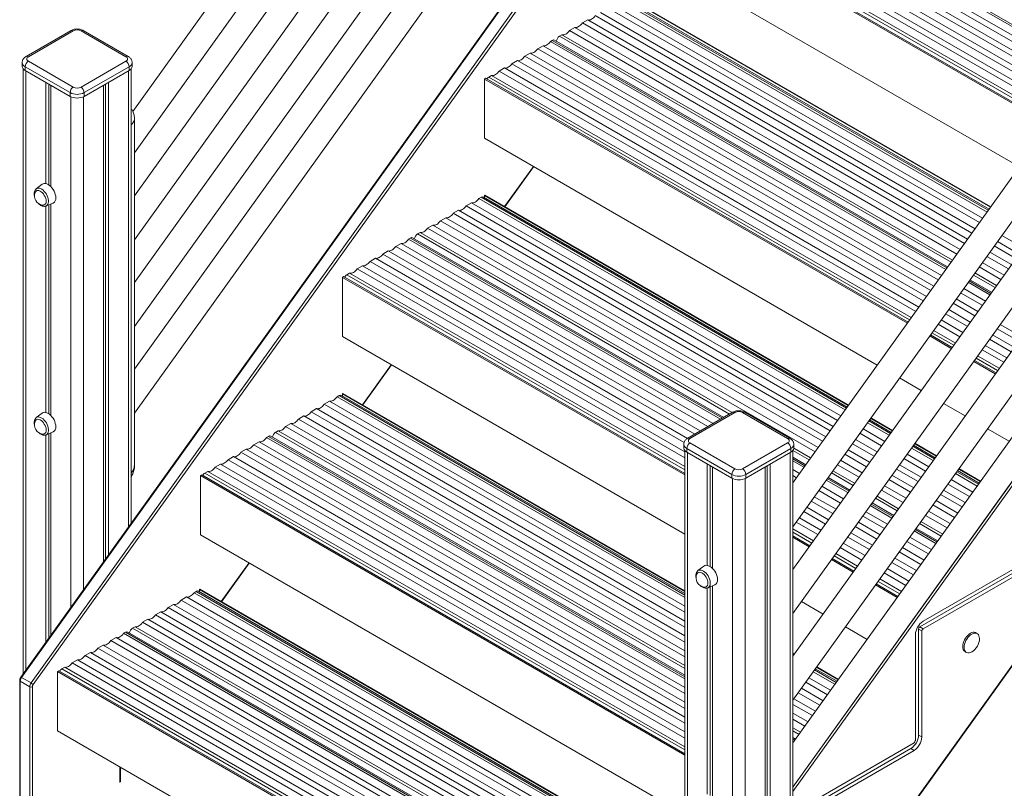
# Model space of a CAD drawing. Units: millimetres. Extents: x -3731 to 41824, y -4801 to 9467.
# Drawn here: x 25485 to 26569, y -2296 to -1450 of the extents above; entities that cross this region are included whole.
import ezdxf

# ---------------------------------------------------------------- set-up
doc = ezdxf.new("R2010")
doc.units = ezdxf.units.MM

msp = doc.modelspace()

# ---------------------------------------------------------------- linework, layer by layer
at = {"color": 7, "linetype": 'Continuous', "lineweight": 15}
for p, q in [((26707.6, -18.6), (25609.5, -1550.6)), ((25611.4, -1596.3), (26726.6, -40.6)), ((26707.6, -114.1), (25611.4, -1643.4)), ((26707.6, -114.1), (25611.4, -1643.4)), ((25611.4, -1691.9), (26726.6, -136.1)), ((25611.4, -1691.9), (26726.6, -136.1)), ((26707.6, -209.6), (25611.4, -1738.9)), ((25611.4, -1787.4), (26726.6, -231.6)), ((26707.6, -305.2), (25611.4, -1834.5)), ((25611.4, -1882.9), (26726.6, -327.2)), ((27428.9, -434.9), (26336.1, -1959.5)), ((26724.7, -445.3), (25486.3, -2173.6)), ((25487.1, -2173.9), (26725.5, -445.6)), ((26736.2, -451.7), (25497.7, -2180)), ((25499.9, -2181.7), (26738.4, -453.4)), ((26336.1, -2008), (27447.9, -456.9)), ((27428.9, -530.5), (26336.1, -2055)), ((26336.1, -2103.5), (27447.9, -552.5)), ((27428.9, -626), (26336.1, -2150.6)), ((26336.1, -2199), (27447.9, -648)), ((27428.9, -721.5), (26336.1, -2246.1)), ((26336.1, -2294.6), (27447.9, -743.5)), ((26336.1, -2497.6), (27426.9, -976.8)), ((26225.9, -1254.2), (26661.4, -1505.6)), ((26203.5, -1267.2), (26648.3, -1523.9)), ((26211.8, -1262.4), (26653.1, -1517.2)), ((26217.7, -1259), (26656.6, -1512.4)), ((26183.5, -1278.7), (26636.6, -1540.3)), ((26189.4, -1275.3), (26640, -1535.5)), ((26197.7, -1270.5), (26644.9, -1528.7)), ((26169.4, -1286.9), (26628.3, -1551.8)), ((26175.2, -1283.5), (26631.7, -1547)), ((26152.8, -1296.4), (26618.6, -1565.3)), ((26154.2, -1295.6), (26619.4, -1564.2)), ((26161.1, -1291.7), (26623.4, -1558.6)), ((26152.8, -1361.8), (26585.5, -1611.5)), ((26146.8, -1428.8), (26549.8, -1661.4)), ((26552, -1658.2), (26151.7, -1427.1)), ((26152.7, -1424.7), (26553.5, -1656.1)), ((26153.3, -1424.4), (26553.9, -1655.6)), ((26132.7, -1436.9), (26541.5, -1672.9)), ((26138.5, -1433.5), (26544.9, -1668.1)), ((26110.2, -1449.9), (26104.4, -1453.2)), ((26110.2, -1449.9), (26528.3, -1691.2)), ((26118.5, -1445.1), (26533.2, -1684.5)), ((26124.4, -1441.7), (26536.6, -1679.7)), ((25541.5, -1461.5), (25492, -1490.1)), ((25544, -1461.7), (25494.5, -1490.3)), ((25602, -1490.3), (25552.5, -1461.7)), ((25604.5, -1490.1), (25555, -1461.5)), ((26096.1, -1458), (26090.2, -1461.4)), ((26090.2, -1461.4), (26516.6, -1707.6)), ((26096.1, -1458), (26520.1, -1702.8)), ((26104.4, -1453.2), (26524.9, -1696)), ((26071.3, -1472.3), (26069.3, -1473.5)), ((26069.3, -1473.5), (26504.4, -1724.6)), ((26506.4, -1721.8), (26073.8, -1472.1)), ((26081.9, -1466.2), (26079.2, -1467.8)), ((26081.9, -1466.2), (26511.8, -1714.3)), ((26061.1, -1478.3), (26055.2, -1481.6)), ((26055.2, -1481.6), (26496.1, -1736.2)), ((26061.1, -1478.3), (26499.6, -1731.4)), ((25494.5, -1495.2), (25544, -1523.8)), ((25552.5, -1523.8), (25602, -1495.2)), ((26032.8, -1494.6), (26026.9, -1498)), ((26032.8, -1494.6), (26483, -1754.5)), ((26046.9, -1486.4), (26041.1, -1489.8)), ((26041.1, -1489.8), (26487.9, -1747.7)), ((26046.9, -1486.4), (26491.3, -1742.9)), ((25487.7, -1496.8), (25487.7, -1500.9)), ((25488.7, -1503.6), (25488.7, -2170.1)), ((25540.5, -1529.9), (25491, -1501.3)), ((25491, -1501.3), (25491, -1505.4)), ((25491, -1505.4), (25540.5, -1534)), ((25605.5, -1501.3), (25556, -1529.9)), ((25556, -1534), (25605.5, -1505.4)), ((25605.5, -1501.3), (25605.5, -1505.4)), ((25607.7, -2004.1), (25607.7, -1503.6)), ((25608.7, -1500.9), (25608.7, -1496.8)), ((26018.6, -1502.7), (26012.8, -1506.1)), ((26012.8, -1506.1), (26471.3, -1770.8)), ((26018.6, -1502.7), (26474.7, -1766)), ((26026.9, -1498), (26479.6, -1759.3)), ((25997.9, -1514.1), (25996.5, -1514.9)), ((25996.5, -1514.9), (26462.1, -1783.7)), ((25996.5, -1514.9), (25996.5, -1580.2)), ((25997.9, -1514.1), (26462.9, -1782.5)), ((26004.5, -1510.9), (26001.4, -1512.7)), ((26004.5, -1510.9), (26466.4, -1777.6)), ((25513.6, -1518.5), (25513.6, -1630)), ((25516.9, -1520.4), (25516.9, -1631.5)), ((25519.3, -1521.7), (25519.3, -1633.4)), ((25577.2, -1521.7), (25577.2, -2046.6)), ((25579.6, -1520.4), (25579.6, -2043.3)), ((25582.9, -1518.5), (25582.9, -2038.8)), ((25540.5, -1529.9), (25540.5, -1534)), ((25556, -1529.9), (25556, -1534)), ((25611.4, -1939.5), (25611.4, -1559.1)), ((25996.5, -1580.2), (26429, -1829.9)), ((26019.2, -1655.6), (26050.7, -1611.6)), ((25509.8, -1630.8), (25503.2, -1635.8)), ((25992.9, -1645.1), (25990.5, -1646.5)), ((25990.5, -1646.5), (26393.6, -1879.2)), ((26395.9, -1876.1), (25995.4, -1644.9)), ((25997, -1642.8), (25996.5, -1643.1)), ((25996.5, -1643.1), (26397.1, -1874.4)), ((25996.5, -1643.1), (25996.5, -1645.5)), ((25997, -1642.8), (26397.4, -1873.9)), ((25513.6, -1654.9), (25513.6, -1882)), ((25514.1, -1654.7), (25521.8, -1651.5)), ((25516.9, -1653.6), (25516.9, -1883.4)), ((25519.3, -1652.6), (25519.3, -1885.4)), ((25982.2, -1651.3), (25976.4, -1654.7)), ((25976.4, -1654.7), (26385.3, -1890.8)), ((25982.2, -1651.3), (26388.8, -1886)), ((25954, -1667.6), (25948.1, -1671)), ((25954, -1667.6), (26372.2, -1909.1)), ((25968.1, -1659.5), (25962.3, -1662.8)), ((25962.3, -1662.8), (26377.1, -1902.3)), ((25968.1, -1659.5), (26380.5, -1897.5)), ((25939.8, -1675.8), (25934, -1679.2)), ((25934, -1679.2), (26360.5, -1925.4)), ((25939.8, -1675.8), (26363.9, -1920.6)), ((25948.1, -1671), (26368.8, -1913.8)), ((25915, -1690.1), (25913.1, -1691.2)), ((26260.1, -1887.6), (25917.5, -1689.8)), ((25925.7, -1684), (25922.9, -1685.5)), ((25925.7, -1684), (26269.2, -1882.3)), ((26566.1, -1687.1), (26589.9, -1700.9)), ((25904.8, -1696), (25898.9, -1699.4)), ((25898.9, -1699.4), (26242.5, -1897.7)), ((25904.8, -1696), (26248.3, -1894.3)), ((25913.1, -1691.2), (26256.6, -1889.6)), ((26557.8, -1698.7), (26581.6, -1712.4)), ((26561.2, -1693.9), (26585.1, -1707.7)), ((25876.5, -1712.3), (25870.7, -1715.7)), ((25876.5, -1712.3), (26220.1, -1910.7)), ((25890.6, -1704.2), (25884.8, -1707.6)), ((25884.8, -1707.6), (26228.3, -1905.9)), ((25890.6, -1704.2), (26234.2, -1902.5)), ((26549.5, -1710.2), (26573.4, -1724)), ((26552.9, -1705.4), (26576.8, -1719.2)), ((25862.4, -1720.5), (25856.5, -1723.9)), ((25862.4, -1720.5), (26217.1, -1925.3)), ((25870.7, -1715.7), (26216.4, -1915.3)), ((26541.2, -1721.8), (26565.1, -1735.5)), ((26544.6, -1717), (26568.5, -1730.8)), ((25841.6, -1732.5), (25840.2, -1733.3)), ((25840.2, -1733.3), (26217.1, -1950.9)), ((25840.2, -1733.3), (25840.2, -1798.6)), ((25841.6, -1732.5), (26217.1, -1949.3)), ((25848.2, -1728.7), (25845.1, -1730.5)), ((25848.2, -1728.7), (26217.1, -1941.6)), ((25856.5, -1723.9), (26217.1, -1932)), ((26536.4, -1728.5), (26560.2, -1742.3)), ((26529, -1738.8), (26552.8, -1752.6)), ((26554.9, -1749.8), (26531, -1736)), ((26520.7, -1750.4), (26544.6, -1764.1)), ((26524.1, -1745.6), (26548, -1759.4)), ((26512.4, -1761.9), (26536.3, -1775.7)), ((26515.9, -1757.1), (26539.7, -1770.9)), ((26504.2, -1773.5), (26528, -1787.2)), ((26507.6, -1768.7), (26531.4, -1782.5)), ((26495.9, -1785), (26519.7, -1798.8)), ((26499.3, -1780.2), (26523.2, -1794)), ((26564.3, -1785.1), (26588.2, -1798.9)), ((25840.2, -1798.6), (26217.1, -2016.2)), ((26486.7, -1797.9), (26510.5, -1811.7)), ((26487.5, -1796.7), (26511.3, -1810.5)), ((26491, -1791.8), (26514.9, -1805.6)), ((26556, -1796.6), (26579.9, -1810.4)), ((26560.9, -1789.9), (26584.7, -1803.7)), ((26547.7, -1808.2), (26571.6, -1822)), ((26552.6, -1801.4), (26576.5, -1815.2)), ((26539.5, -1819.7), (26563.3, -1833.5)), ((26544.3, -1813), (26568.2, -1826.7)), ((25862.6, -1873.8), (25894.2, -1829.8)), ((26535.1, -1825.9), (26558.9, -1839.6)), ((26535.9, -1824.7), (26559.8, -1838.5)), ((26453.5, -1844.1), (26477.4, -1857.9)), ((25836.6, -1863.5), (25834.3, -1864.9)), ((26217.1, -2081.5), (25839.1, -1863.3)), ((25840.7, -1861.2), (25840.2, -1861.5)), ((25840.2, -1861.5), (26217.1, -2079.1)), ((25840.2, -1861.5), (25840.2, -1863.9)), ((25840.7, -1861.2), (26217.1, -2078.4)), ((25826, -1869.7), (25820.1, -1873.1)), ((25820.1, -1873.1), (26217.1, -2102.2)), ((25826, -1869.7), (26217.1, -2095.5)), ((25834.3, -1864.9), (26217.1, -2085.9)), ((26502, -1872.1), (26525.8, -1885.8)), ((25509.8, -1882.8), (25503.2, -1887.8)), ((25811.8, -1877.9), (25806, -1881.3)), ((25806, -1881.3), (26217.1, -2118.6)), ((25811.8, -1877.9), (26217.1, -2111.8)), ((26269.8, -1881.9), (26220.3, -1910.5)), ((26272.3, -1882.2), (26222.8, -1910.8)), ((26330.3, -1910.8), (26280.8, -1882.2)), ((26332.8, -1910.5), (26283.3, -1881.9)), ((25783.6, -1894.2), (25777.7, -1897.6)), ((25783.6, -1894.2), (26217.1, -2144.5)), ((25797.7, -1886), (25791.8, -1889.4)), ((25791.8, -1889.4), (26217.1, -2134.9)), ((25797.7, -1886), (26217.1, -2128.1)), ((26418.2, -1893.4), (26442, -1907.2)), ((26444.3, -1904), (26420.4, -1890.3)), ((26421.7, -1888.6), (26445.5, -1902.3)), ((26422, -1888.1), (26445.8, -1901.9)), ((25513.6, -1906.9), (25513.6, -2135.5)), ((25514.1, -1906.7), (25521.8, -1903.5)), ((25516.9, -1905.6), (25516.9, -2130.9)), ((25519.3, -1904.6), (25519.3, -2127.6)), ((25769.4, -1902.4), (25766.7, -1904)), ((25769.4, -1902.4), (26217.1, -2160.8)), ((25777.7, -1897.6), (26217.1, -2151.2)), ((26409.9, -1904.9), (26433.8, -1918.7)), ((26413.3, -1900.2), (26437.2, -1913.9)), ((26550.4, -1900), (26574.3, -1913.8)), ((25748.5, -1914.4), (25742.7, -1917.8)), ((25742.7, -1917.8), (26217.1, -2191.7)), ((25748.5, -1914.4), (26217.1, -2184.9)), ((25758.8, -1908.5), (25756.8, -1909.6)), ((25756.8, -1909.6), (26217.1, -2175.3)), ((26217.1, -2171.4), (25761.3, -1908.3)), ((26216.1, -1917.3), (26216.1, -1921.4)), ((26222.8, -1915.7), (26272.3, -1944.2)), ((26280.8, -1944.2), (26330.3, -1915.7)), ((26337.1, -1921.4), (26337.1, -1917.3)), ((26401.6, -1916.5), (26425.5, -1930.3)), ((26405.1, -1911.7), (26428.9, -1925.5)), ((26492.7, -1932), (26468.9, -1918.2)), ((26470.1, -1916.5), (26493.9, -1930.3)), ((26470.4, -1916.1), (26494.3, -1929.8)), ((25734.4, -1922.6), (25728.5, -1926)), ((25728.5, -1926), (26217.1, -2208)), ((25734.4, -1922.6), (26217.1, -2201.2)), ((26217.1, -1924), (26217.1, -2684.8)), ((26268.8, -1950.4), (26219.3, -1921.8)), ((26219.3, -1921.8), (26219.3, -1925.9)), ((26219.3, -1925.9), (26268.8, -1954.4)), ((26333.8, -1921.8), (26284.3, -1950.4)), ((26284.3, -1954.4), (26333.8, -1925.9)), ((26333.8, -1921.8), (26333.8, -1925.9)), ((26336.1, -2684.8), (26336.1, -1924)), ((26337.1, -1921.4), (26355.6, -1932.2)), ((26393.4, -1928), (26417.2, -1941.8)), ((26396.8, -1923.3), (26420.6, -1937)), ((26461.8, -1928.1), (26485.6, -1941.9)), ((26466.6, -1921.4), (26490.5, -1935.1)), ((25706.1, -1938.9), (25700.2, -1942.3)), ((25706.1, -1938.9), (26217.1, -2233.9)), ((25720.2, -1930.7), (25714.4, -1934.1)), ((25714.4, -1934.1), (26217.1, -2224.3)), ((25720.2, -1930.7), (26217.1, -2217.6)), ((26241.9, -1938.9), (26241.9, -2050.5)), ((26311.2, -1938.9), (26311.2, -2535.2)), ((26350.3, -1939.7), (26336.1, -1931.4)), ((26336.1, -1935.4), (26348.3, -1942.5)), ((26385.1, -1939.6), (26408.9, -1953.4)), ((26388.5, -1934.8), (26412.4, -1948.6)), ((26453.5, -1939.7), (26477.4, -1953.4)), ((26458.3, -1932.9), (26482.2, -1946.7)), ((25685.3, -1950.9), (25683.9, -1951.7)), ((25685.3, -1950.9), (26217.1, -2257.9)), ((25692, -1947.1), (25688.9, -1948.9)), ((25692, -1947.1), (26217.1, -2250.2)), ((25700.2, -1942.3), (26217.1, -2240.7)), ((26245.2, -1940.8), (26245.2, -2051.9)), ((26247.6, -1942.2), (26247.6, -2053.9)), ((26268.8, -1950.4), (26268.8, -1954.4)), ((26284.3, -1950.4), (26284.3, -1954.4)), ((26305.6, -1942.2), (26305.6, -2538.3)), ((26307.9, -1940.8), (26307.9, -2536.4)), ((26336.1, -1945), (26343.4, -1949.2)), ((26380.2, -1946.4), (26404.1, -1960.1)), ((26450.1, -1944.5), (26473.9, -1958.2)), ((26515.1, -1949.3), (26538.9, -1963.1)), ((26541.2, -1960), (26517.3, -1946.2)), ((26518.5, -1944.5), (26542.4, -1958.3)), ((26518.9, -1944), (26542.7, -1957.8)), ((25683.9, -1951.7), (25683.9, -2017)), ((25683.9, -1951.7), (26217.1, -2259.5)), ((26336.1, -1951.7), (26340, -1954)), ((26372.8, -1956.6), (26396.7, -1970.4)), ((26398.7, -1967.6), (26374.9, -1953.8)), ((26441.8, -1956), (26465.6, -1969.8)), ((26445.2, -1951.2), (26469.1, -1965)), ((26506.8, -1960.9), (26530.6, -1974.6)), ((26510.2, -1956.1), (26534.1, -1969.9)), ((26364.6, -1968.2), (26388.4, -1982)), ((26368, -1963.4), (26391.9, -1977.2)), ((26433.5, -1967.6), (26457.4, -1981.3)), ((26436.9, -1962.8), (26460.8, -1976.5)), ((26498.5, -1972.4), (26522.4, -1986.2)), ((26501.9, -1967.6), (26525.8, -1981.4)), ((26356.3, -1979.7), (26380.1, -1993.5)), ((26359.7, -1975), (26383.6, -1988.7)), ((26447.2, -1995.6), (26423.3, -1981.8)), ((26428.7, -1974.3), (26452.5, -1988.1)), ((26493.7, -1979.2), (26517.5, -1993)), ((26348, -1991.3), (26371.9, -2005.1)), ((26351.4, -1986.5), (26375.3, -2000.3)), ((26416.4, -1991.4), (26440.3, -2005.1)), ((26421.3, -1984.6), (26445.1, -1998.4)), ((26485.4, -1990.7), (26509.2, -2004.5)), ((26490.2, -1984), (26514.1, -1997.7)), ((26339.7, -2002.8), (26363.6, -2016.6)), ((26343.2, -1998.1), (26367, -2011.8)), ((26408.2, -2002.9), (26432, -2016.7)), ((26413, -1996.2), (26436.9, -2009.9)), ((26477.1, -2002.3), (26501, -2016.1)), ((26482, -1995.5), (26505.8, -2009.3)), ((26336.1, -2010.3), (26358.7, -2023.4)), ((26399.9, -2014.5), (26423.7, -2028.2)), ((26404.7, -2007.7), (26428.6, -2021.5)), ((26469.7, -2012.6), (26493.6, -2026.3)), ((26495.6, -2023.5), (26471.7, -2009.8)), ((25683.9, -2017), (26217.1, -2324.8)), ((26336.1, -2017.9), (26354.9, -2028.8)), ((26336.1, -2019.6), (26354, -2030)), ((26391.6, -2026), (26415.5, -2039.8)), ((26396.5, -2019.3), (26420.3, -2033)), ((26461.4, -2024.1), (26485.3, -2037.9)), ((26464.9, -2019.3), (26488.7, -2033.1)), ((26628.6, -2026), (26479.4, -2112.1)), ((26383.3, -2037.6), (26407.2, -2051.3)), ((26388.2, -2030.8), (26412, -2044.6)), ((26453.2, -2035.7), (26477, -2049.4)), ((26456.6, -2030.9), (26480.5, -2044.7)), ((26625.1, -2032.1), (26475.9, -2118.2)), ((26628.6, -2034.2), (26479.4, -2120.3)), ((25707.1, -2090.6), (25737.6, -2048.1)), ((26378.6, -2044.1), (26402.5, -2057.9)), ((26379.4, -2043), (26403.3, -2056.8)), ((26444.9, -2047.2), (26468.7, -2061)), ((26448.3, -2042.4), (26472.2, -2056.2)), ((26238.2, -2051.3), (26231.6, -2056.3)), ((26436.6, -2058.8), (26460.5, -2072.5)), ((26440, -2054), (26463.9, -2067.8)), ((26431.8, -2065.5), (26455.6, -2079.3)), ((25679.2, -2079.2), (25676.9, -2080.6)), ((25676.9, -2080.6), (26217.1, -2392.4)), ((26217.1, -2388), (25681.7, -2078.9)), ((25683.3, -2076.8), (25682.8, -2077.1)), ((25682.8, -2077.1), (25682.8, -2079.5)), ((25682.8, -2077.1), (26217.1, -2385.6)), ((25683.3, -2076.8), (26217.1, -2384.9)), ((26241.9, -2075.4), (26241.9, -2302.5)), ((26242.5, -2075.2), (26250.2, -2072)), ((26245.2, -2074.1), (26245.2, -2303.9)), ((26247.6, -2073.1), (26247.6, -2305.9)), ((26427.1, -2072.1), (26450.9, -2085.9)), ((26427.9, -2070.9), (26451.7, -2084.7)), ((25668.6, -2085.3), (25662.7, -2088.7)), ((25662.7, -2088.7), (26217.1, -2408.7)), ((25668.6, -2085.3), (26217.1, -2402)), ((26345.5, -2090.3), (26369.3, -2104.1)), ((25640.3, -2101.7), (25634.4, -2105.1)), ((25640.3, -2101.7), (26217.1, -2434.6)), ((25654.4, -2093.5), (25648.6, -2096.9)), ((25648.6, -2096.9), (26217.1, -2425.1)), ((25654.4, -2093.5), (26217.1, -2418.3)), ((25626.1, -2109.8), (25620.3, -2113.2)), ((25620.3, -2113.2), (26207.3, -2452.1)), ((25626.1, -2109.8), (26210.8, -2447.3)), ((25634.4, -2105.1), (26215.6, -2440.6)), ((25601.4, -2124.1), (25599.4, -2125.3)), ((26197.1, -2466.4), (25603.9, -2123.9)), ((25612, -2118), (25609.2, -2119.6)), ((25612, -2118), (26202.5, -2458.9)), ((26393.9, -2118.3), (26417.8, -2132.1)), ((26474.5, -2120.7), (26474.5, -2237.5)), ((26474.5, -2120.7), (26478, -2122.7)), ((26475.9, -2118.2), (26479.4, -2120.3)), ((26478, -2122.7), (26478, -2239.5)), ((25591.1, -2130.1), (25585.3, -2133.4)), ((25585.3, -2133.4), (26186.8, -2480.7)), ((25591.1, -2130.1), (26190.3, -2475.9)), ((25599.4, -2125.3), (26195.1, -2469.2)), ((26470.9, -2126.8), (26470.9, -2243.6)), ((26539, -2125.5), (26537.6, -2124.7)), ((25577, -2138.2), (25571.1, -2141.6)), ((25571.1, -2141.6), (26178.6, -2492.3)), ((25577, -2138.2), (26182, -2487.5)), ((26525.6, -2145.5), (26527, -2146.3)), ((25548.7, -2154.6), (25542.8, -2157.9)), ((25548.7, -2154.6), (26165.4, -2510.6)), ((25562.8, -2146.4), (25557, -2149.8)), ((25557, -2149.8), (26170.3, -2503.8)), ((25562.8, -2146.4), (26173.7, -2499)), ((26336.1, -2147.1), (26337.8, -2148.1)), ((26336.1, -2147.8), (26337.5, -2148.6)), ((26336.3, -2150.3), (26336.1, -2150.2)), ((25527.9, -2166.5), (25526.5, -2167.4)), ((25526.5, -2167.4), (25526.5, -2232.7)), ((25526.5, -2167.4), (26152.4, -2528.7)), ((25527.9, -2166.5), (26153.3, -2527.6)), ((25534.6, -2162.7), (25531.5, -2164.5)), ((25534.6, -2162.7), (26157.2, -2522.1)), ((25542.8, -2157.9), (26162, -2515.4)), ((26358.6, -2167.6), (26382.4, -2181.4)), ((26384.7, -2178.2), (26360.8, -2164.5)), ((26362.1, -2162.8), (26385.9, -2176.6)), ((26362.4, -2162.3), (26386.2, -2176.1)), ((25485, -2177.3), (25485, -2338.1)), ((25485.6, -2178.1), (25496.2, -2184.2)), ((25487.1, -2173.9), (25497.7, -2180)), ((26353.7, -2174.4), (26377.6, -2188.1)), ((26345.5, -2185.9), (26369.3, -2199.7)), ((26350.3, -2179.2), (26374.2, -2192.9)), ((26337.2, -2197.5), (26361, -2211.2)), ((26342, -2190.7), (26365.9, -2204.5)), ((26336.1, -2203.6), (26357.6, -2216)), ((26336.1, -2213.2), (26352.8, -2222.8)), ((26336.1, -2219.9), (26349.3, -2227.6)), ((25526.5, -2232.7), (26136.2, -2584.7)), ((26336.1, -2229.5), (26344.5, -2234.3)), ((26339.1, -2241.8), (26336.1, -2240.1)), ((26474.5, -2237.5), (26478, -2239.5)), ((26336.1, -2244), (26337.1, -2244.6)), ((26469.5, -2246), (26336.1, -2323.1)), ((26466, -2252.2), (26336.1, -2327.2)), ((26469.5, -2254.2), (26336.1, -2331.2)), ((26466, -2252.2), (26469.5, -2254.2)), ((25595.8, -2288.7), (25595.8, -2272.7))]:
    msp.add_line(p, q, dxfattribs=at)
at = {"color": 8, "linetype": 'Continuous', "lineweight": 15}
for p, q in [((27389.6, -829.4), (26336.1, -2299.6)), ((26336.1, -2497), (27426.7, -976.5)), ((26227.9, -1253.1), (26662.6, -1504)), ((26158, -1293.4), (26621.6, -1561.1)), ((26149.2, -1427.4), (26551.1, -1659.4)), ((26071.3, -1472.3), (26505.6, -1723)), ((26079.2, -1467.8), (26510.2, -1716.6)), ((25491.7, -1505.8), (25491.7, -2166)), ((25604.8, -1505.8), (25604.8, -2008.2)), ((26336.1, -2294.8), (26902.1, -1504.9)), ((26001.4, -1512.7), (26464.6, -1780.1)), ((25541.2, -1534.4), (25541.2, -2097)), ((25555.3, -1534.4), (25555.3, -2077.2)), ((26050.4, -1611.4), (26018.8, -1655.4)), ((25992.9, -1645.1), (26395, -1877.3)), ((25915, -1690.1), (26258.6, -1888.4)), ((25922.9, -1685.5), (26266.5, -1883.9)), ((25845.1, -1730.5), (26217.1, -1945.2)), ((26534.8, -1730.8), (26558.6, -1744.6)), ((26530.1, -1737.2), (26554, -1751)), ((26489.2, -1794.3), (26513.1, -1808.1)), ((25893.8, -1829.6), (25862.3, -1873.6)), ((26537.7, -1822.3), (26561.5, -1836)), ((25836.6, -1863.5), (26217.1, -2083.2)), ((26419.6, -1891.4), (26443.4, -1905.2)), ((25766.7, -1904), (26217.1, -2164)), ((25758.8, -1908.5), (26217.1, -2173.1)), ((26220, -1926.3), (26220, -2688.9)), ((26333.1, -1926.3), (26333.1, -2688.9)), ((26336.1, -1924), (26354, -1934.4)), ((26468, -1919.4), (26491.9, -1933.2)), ((26336.1, -1933.1), (26349.4, -1940.8)), ((25688.9, -1948.9), (26217.1, -2253.8)), ((26378.6, -1948.6), (26402.5, -1962.4)), ((26516.5, -1947.4), (26540.3, -1961.1)), ((26269.5, -1954.8), (26269.5, -2717.5)), ((26283.6, -1954.8), (26283.6, -2717.5)), ((26374, -1955), (26397.9, -1968.8)), ((26422.4, -1983), (26446.3, -1996.8)), ((26427, -1976.6), (26450.9, -1990.3)), ((26475.5, -2004.5), (26499.3, -2018.3)), ((26336.1, -2013.9), (26356.9, -2025.9)), ((26470.9, -2011), (26494.7, -2024.7)), ((25737.3, -2047.9), (25706.8, -2090.4)), ((26381.5, -2040.1), (26405.4, -2053.9)), ((26429.9, -2068.1), (26453.8, -2081.8)), ((25679.2, -2079.2), (26217.1, -2389.7)), ((25601.4, -2124.1), (26196.3, -2467.6)), ((25609.2, -2119.6), (26200.9, -2461.1)), ((25531.5, -2164.5), (26155.3, -2524.7)), ((26360, -2165.7), (26383.8, -2179.4)), ((25485.6, -2338.9), (25485.6, -2178.1)), ((25496.2, -2184.2), (25496.2, -2345.1)), ((25499, -2345.1), (25499, -2184.2)), ((26336.1, -2232.7), (26342.9, -2236.6)), ((26336.1, -2241.8), (26338.3, -2243)), ((25595.2, -2272.3), (25595.2, -2289.6))]:
    msp.add_line(p, q, dxfattribs=at)
at = {"color": 7, "linetype": 'Continuous', "lineweight": 15, "flags": 128}
for points in [[(26118.5, -1445.1), (26117.6, -1446.3), (26116.6, -1447.4), (26115.5, -1448.3), (26114.4, -1449), (26113.3, -1449.6), (26112.2, -1449.9), (26111.2, -1450), (26110.2, -1449.9)], [(26090.2, -1461.4), (26089.3, -1462.6), (26088.3, -1463.7), (26087.2, -1464.6), (26086.1, -1465.4), (26085, -1465.9), (26083.9, -1466.2), (26082.9, -1466.3), (26081.9, -1466.2)], [(26104.4, -1453.2), (26103.4, -1454.5), (26102.4, -1455.5), (26101.3, -1456.5), (26100.2, -1457.2), (26099.1, -1457.7), (26098.1, -1458.1), (26097, -1458.2), (26096.1, -1458)], [(26069.3, -1473.5), (26068.4, -1474.7), (26067.4, -1475.8), (26066.3, -1476.7), (26065.2, -1477.4), (26064.1, -1478), (26063, -1478.3), (26062, -1478.4), (26061.1, -1478.3)], [(26055.2, -1481.6), (26054.3, -1482.8), (26053.2, -1483.9), (26052.2, -1484.9), (26051.1, -1485.6), (26050, -1486.1), (26048.9, -1486.4), (26047.9, -1486.5), (26046.9, -1486.4)], [(26041.1, -1489.8), (26040.1, -1491), (26039.1, -1492.1), (26038, -1493), (26036.9, -1493.8), (26035.8, -1494.3), (26034.7, -1494.6), (26033.7, -1494.7), (26032.8, -1494.6)], [(26012.8, -1506.1), (26011.8, -1507.3), (26010.8, -1508.4), (26009.7, -1509.3), (26008.6, -1510.1), (26007.5, -1510.6), (26006.5, -1510.9), (26005.4, -1511), (26004.5, -1510.9)], [(26026.9, -1498), (26026, -1499.2), (26025, -1500.3), (26023.9, -1501.2), (26022.8, -1501.9), (26021.7, -1502.5), (26020.6, -1502.8), (26019.6, -1502.9), (26018.6, -1502.7)], [(25524.8, -1645.8), (25524.6, -1644), (25524.2, -1642.1), (25523.6, -1640.2), (25522.8, -1638.3), (25521.7, -1636.5), (25520.5, -1634.8), (25519.2, -1633.4), (25517.7, -1632.1), (25516.3, -1631.1), (25514.8, -1630.4), (25513.4, -1630), (25512, -1629.9), (25510.8, -1630.2), (25509.8, -1630.8)], [(25514.1, -1649.4), (25514, -1647.9), (25513.6, -1646.3), (25513, -1644.6), (25512.1, -1643), (25511.1, -1641.5), (25510, -1640.2), (25508.7, -1639.1), (25507.5, -1638.3), (25506.2, -1637.8), (25505, -1637.6), (25503.9, -1637.8), (25503, -1638.3), (25502.3, -1639), (25501.8, -1639.9)], [(25990.5, -1646.5), (25989.6, -1647.7), (25988.6, -1648.8), (25987.5, -1649.7), (25986.4, -1650.5), (25985.3, -1651), (25984.2, -1651.3), (25983.2, -1651.4), (25982.2, -1651.3)], [(25509.9, -1653.9), (25510, -1653.9), (25511.1, -1653.9), (25512.1, -1653.6), (25513, -1652.9), (25513.6, -1652), (25514, -1650.8), (25514.1, -1649.4)], [(25976.4, -1654.7), (25975.5, -1655.9), (25974.4, -1657), (25973.4, -1657.9), (25972.2, -1658.6), (25971.1, -1659.2), (25970.1, -1659.5), (25969, -1659.6), (25968.1, -1659.5)], [(25962.3, -1662.8), (25961.3, -1664.1), (25960.3, -1665.1), (25959.2, -1666.1), (25958.1, -1666.8), (25957, -1667.3), (25955.9, -1667.7), (25954.9, -1667.8), (25954, -1667.6)], [(25934, -1679.2), (25933, -1680.4), (25932, -1681.5), (25930.9, -1682.4), (25929.8, -1683.1), (25928.7, -1683.7), (25927.6, -1684), (25926.6, -1684.1), (25925.7, -1684)], [(25948.1, -1671), (25947.2, -1672.2), (25946.1, -1673.3), (25945.1, -1674.2), (25944, -1675), (25942.9, -1675.5), (25941.8, -1675.8), (25940.8, -1675.9), (25939.8, -1675.8)], [(25898.9, -1699.4), (25898, -1700.6), (25897, -1701.7), (25895.9, -1702.6), (25894.8, -1703.3), (25893.7, -1703.9), (25892.6, -1704.2), (25891.6, -1704.3), (25890.6, -1704.2)], [(25913.1, -1691.2), (25912.1, -1692.4), (25911.1, -1693.5), (25910, -1694.4), (25908.9, -1695.2), (25907.8, -1695.7), (25906.8, -1696), (25905.7, -1696.1), (25904.8, -1696)], [(25884.8, -1707.6), (25883.9, -1708.8), (25882.8, -1709.9), (25881.8, -1710.8), (25880.7, -1711.5), (25879.5, -1712), (25878.5, -1712.4), (25877.4, -1712.5), (25876.5, -1712.3)], [(25870.7, -1715.7), (25869.7, -1716.9), (25868.7, -1718), (25867.6, -1718.9), (25866.5, -1719.7), (25865.4, -1720.2), (25864.3, -1720.5), (25863.3, -1720.6), (25862.4, -1720.5)], [(25856.5, -1723.9), (25855.6, -1725.1), (25854.5, -1726.2), (25853.5, -1727.1), (25852.4, -1727.8), (25851.3, -1728.4), (25850.2, -1728.7), (25849.2, -1728.8), (25848.2, -1728.7)], [(25820.1, -1873.1), (25819.2, -1874.3), (25818.2, -1875.4), (25817.1, -1876.3), (25816, -1877), (25814.9, -1877.6), (25813.8, -1877.9), (25812.8, -1878), (25811.8, -1877.9)], [(25834.3, -1864.9), (25833.3, -1866.1), (25832.3, -1867.2), (25831.2, -1868.1), (25830.1, -1868.9), (25829, -1869.4), (25827.9, -1869.7), (25826.9, -1869.8), (25826, -1869.7)], [(25524.8, -1897.8), (25524.6, -1896), (25524.2, -1894.1), (25523.6, -1892.2), (25522.8, -1890.3), (25521.7, -1888.5), (25520.5, -1886.8), (25519.2, -1885.3), (25517.7, -1884.1), (25516.3, -1883.1), (25514.8, -1882.4), (25513.4, -1882), (25512, -1881.9), (25510.8, -1882.2), (25509.8, -1882.8)], [(25806, -1881.3), (25805, -1882.5), (25804, -1883.5), (25802.9, -1884.5), (25801.8, -1885.2), (25800.7, -1885.7), (25799.7, -1886.1), (25798.6, -1886.2), (25797.7, -1886)], [(25514.1, -1901.4), (25514, -1899.9), (25513.6, -1898.3), (25513, -1896.6), (25512.1, -1895), (25511.1, -1893.5), (25510, -1892.2), (25508.7, -1891.1), (25507.5, -1890.3), (25506.2, -1889.8), (25505, -1889.6), (25503.9, -1889.8), (25503, -1890.3), (25502.3, -1891), (25501.8, -1891.9)], [(25791.8, -1889.4), (25790.9, -1890.6), (25789.9, -1891.7), (25788.8, -1892.6), (25787.7, -1893.4), (25786.6, -1893.9), (25785.5, -1894.2), (25784.5, -1894.3), (25783.6, -1894.2)], [(25509.9, -1905.9), (25510, -1905.9), (25511.1, -1905.9), (25512.1, -1905.6), (25513, -1904.9), (25513.6, -1904), (25514, -1902.8), (25514.1, -1901.4)], [(25777.7, -1897.6), (25776.8, -1898.8), (25775.7, -1899.9), (25774.7, -1900.8), (25773.6, -1901.5), (25772.4, -1902.1), (25771.4, -1902.4), (25770.4, -1902.5), (25769.4, -1902.4)], [(25742.7, -1917.8), (25741.7, -1919), (25740.7, -1920.1), (25739.6, -1921), (25738.5, -1921.8), (25737.4, -1922.3), (25736.3, -1922.6), (25735.3, -1922.7), (25734.4, -1922.6)], [(25756.8, -1909.6), (25755.9, -1910.9), (25754.8, -1911.9), (25753.8, -1912.9), (25752.7, -1913.6), (25751.6, -1914.1), (25750.5, -1914.5), (25749.5, -1914.5), (25748.5, -1914.4)], [(25728.5, -1926), (25727.6, -1927.2), (25726.6, -1928.3), (25725.5, -1929.2), (25724.4, -1929.9), (25723.3, -1930.5), (25722.2, -1930.8), (25721.2, -1930.9), (25720.2, -1930.7)], [(25714.4, -1934.1), (25713.4, -1935.3), (25712.4, -1936.4), (25711.3, -1937.3), (25710.2, -1938.1), (25709.1, -1938.6), (25708.1, -1938.9), (25707, -1939), (25706.1, -1938.9)], [(25700.2, -1942.3), (25699.3, -1943.5), (25698.3, -1944.6), (25697.2, -1945.5), (25696.1, -1946.3), (25695, -1946.8), (25693.9, -1947.1), (25692.9, -1947.2), (25692, -1947.1)], [(26242.5, -2069.9), (26242.3, -2068.4), (26242, -2066.7), (26241.3, -2065.1), (26240.5, -2063.5), (26239.5, -2062), (26238.4, -2060.7), (26237.1, -2059.6), (26235.8, -2058.8), (26234.6, -2058.3), (26233.4, -2058.1), (26232.3, -2058.3), (26231.4, -2058.7), (26230.6, -2059.5), (26230.2, -2060.4)], [(26253.1, -2066.3), (26253, -2064.5), (26252.6, -2062.6), (26252, -2060.7), (26251.1, -2058.8), (26250.1, -2057), (26248.9, -2055.3), (26247.5, -2053.8), (26246.1, -2052.6), (26244.6, -2051.6), (26243.2, -2050.9), (26241.7, -2050.5), (26240.4, -2050.4), (26239.2, -2050.7), (26238.2, -2051.3)], [(26238.2, -2074.4), (26238.4, -2074.4), (26239.5, -2074.4), (26240.5, -2074.1), (26241.3, -2073.4), (26242, -2072.5), (26242.3, -2071.3), (26242.5, -2069.9)], [(25676.9, -2080.6), (25675.9, -2081.8), (25674.9, -2082.9), (25673.8, -2083.8), (25672.7, -2084.5), (25671.6, -2085.1), (25670.5, -2085.4), (25669.5, -2085.5), (25668.6, -2085.3)], [(25662.7, -2088.7), (25661.8, -2089.9), (25660.8, -2091), (25659.7, -2091.9), (25658.6, -2092.7), (25657.5, -2093.2), (25656.4, -2093.5), (25655.4, -2093.6), (25654.4, -2093.5)], [(25648.6, -2096.9), (25647.6, -2098.1), (25646.6, -2099.2), (25645.5, -2100.1), (25644.4, -2100.8), (25643.3, -2101.4), (25642.3, -2101.7), (25641.2, -2101.8), (25640.3, -2101.7)], [(25620.3, -2113.2), (25619.4, -2114.4), (25618.3, -2115.5), (25617.3, -2116.4), (25616.2, -2117.2), (25615, -2117.7), (25614, -2118), (25612.9, -2118.1), (25612, -2118)], [(25634.4, -2105.1), (25633.5, -2106.3), (25632.5, -2107.3), (25631.4, -2108.3), (25630.3, -2109), (25629.2, -2109.5), (25628.1, -2109.9), (25627.1, -2110), (25626.1, -2109.8)], [(26537.6, -2124.7), (26537, -2124.4), (26535.8, -2124.2), (26534.5, -2124.2), (26533, -2124.6), (26531.6, -2125.3), (26530.1, -2126.3), (26528.7, -2127.6), (26527.3, -2129.1), (26526.1, -2130.7), (26525.1, -2132.5), (26524.2, -2134.4), (26523.6, -2136.3), (26523.2, -2138.2), (26523.1, -2140), (26523.2, -2141.6), (26523.6, -2143), (26524.2, -2144.2), (26525.1, -2145.1), (26525.6, -2145.5)], [(25585.3, -2133.4), (25584.3, -2134.7), (25583.3, -2135.7), (25582.2, -2136.7), (25581.1, -2137.4), (25580, -2137.9), (25578.9, -2138.3), (25577.9, -2138.4), (25577, -2138.2)], [(25599.4, -2125.3), (25598.5, -2126.5), (25597.4, -2127.6), (25596.4, -2128.5), (25595.3, -2129.2), (25594.2, -2129.8), (25593.1, -2130.1), (25592.1, -2130.2), (25591.1, -2130.1)], [(26541.5, -2131), (26541.3, -2129.4), (26540.9, -2128), (26540.3, -2126.8), (26539.5, -2125.9), (26538.4, -2125.3), (26537.2, -2125), (26535.9, -2125), (26534.4, -2125.4), (26533, -2126.1), (26531.5, -2127.1), (26530.1, -2128.4), (26528.7, -2129.9), (26527.5, -2131.6), (26526.5, -2133.4), (26525.6, -2135.3), (26525, -2137.2), (26524.6, -2139), (26524.5, -2140.8), (26524.6, -2142.4), (26525, -2143.9), (26525.6, -2145.1), (26526.5, -2146), (26527.5, -2146.6), (26528.7, -2146.8), (26530.1, -2146.8), (26531.5, -2146.4), (26532.9, -2145.7)], [(25571.1, -2141.6), (25570.2, -2142.8), (25569.2, -2143.9), (25568.1, -2144.8), (25567, -2145.6), (25565.9, -2146.1), (25564.8, -2146.4), (25563.8, -2146.5), (25562.8, -2146.4)], [(25557, -2149.8), (25556, -2151), (25555, -2152.1), (25553.9, -2153), (25552.8, -2153.7), (25551.7, -2154.3), (25550.7, -2154.6), (25549.6, -2154.7), (25548.7, -2154.6)], [(25542.8, -2157.9), (25541.9, -2159.1), (25540.9, -2160.2), (25539.8, -2161.1), (25538.7, -2161.9), (25537.6, -2162.4), (25536.5, -2162.7), (25535.5, -2162.8), (25534.6, -2162.7)]]:
    msp.add_lwpolyline(points, dxfattribs=at)
at = {"color": 8, "linetype": 'Continuous', "lineweight": 15, "flags": 128}
for points in [[(25503.2, -1635.8), (25503.2, -1635.8), (25504.2, -1635.3), (25505.4, -1635.1), (25506.7, -1635.2), (25508, -1635.6), (25509.4, -1636.3), (25510.8, -1637.3), (25512.1, -1638.6), (25513.3, -1640.1), (25514.4, -1641.7), (25515.3, -1643.4), (25516, -1645.2), (25516.5, -1647), (25516.7, -1648.7), (25516.7, -1650.3), (25516.5, -1651.7), (25516, -1652.9), (25515.3, -1653.9), (25514.4, -1654.6), (25514.1, -1654.7)], [(25503.2, -1887.8), (25503.2, -1887.8), (25504.2, -1887.3), (25505.4, -1887.1), (25506.7, -1887.2), (25508, -1887.6), (25509.4, -1888.3), (25510.8, -1889.3), (25512.1, -1890.6), (25513.3, -1892.1), (25514.4, -1893.7), (25515.3, -1895.4), (25516, -1897.2), (25516.5, -1899), (25516.7, -1900.7), (25516.7, -1902.3), (25516.5, -1903.7), (25516, -1904.9), (25515.3, -1905.9), (25514.4, -1906.6), (25514.1, -1906.7)], [(26231.6, -2056.3), (26231.6, -2056.3), (26232.6, -2055.8), (26233.8, -2055.6), (26235, -2055.7), (26236.4, -2056.1), (26237.8, -2056.8), (26239.1, -2057.8), (26240.5, -2059.1), (26241.7, -2060.5), (26242.8, -2062.2), (26243.7, -2063.9), (26244.4, -2065.7), (26244.9, -2067.5), (26245.1, -2069.2), (26245.1, -2070.8), (26244.9, -2072.2), (26244.4, -2073.4), (26243.7, -2074.4), (26242.8, -2075.1), (26242.5, -2075.2)]]:
    msp.add_lwpolyline(points, dxfattribs=at)
at = {"color": 8, "linetype": 'Continuous', "lineweight": 15}
for centre, radius, start, end in [((25542.5, -1463.8), 2.51, 54.3824, 114.3071), ((25554, -1463.8), 2.51, 65.6929, 125.6176), ((25493, -1492.4), 2.52, 54.3838, 114.2917), ((25603.4, -1492.2), 2.4, 64.037, 127.254), ((25493.3, -1496.3), 5.53, 185.7328, 245.622), ((25603.3, -1496.4), 5.42, 293.6931, 355.0215), ((26270.9, -1884.2), 2.51, 54.3824, 114.3071), ((26282.3, -1884.2), 2.51, 65.6929, 125.6176), ((26221.6, -1916.7), 5.53, 185.7328, 245.622), ((26221.4, -1912.7), 2.4, 52.7459, 115.9635), ((26331.8, -1912.8), 2.52, 65.7797, 125.61), ((26331.7, -1916.8), 5.42, 293.6931, 355.0215), ((25486, -2177.2), 1.01, 185.7092, 245.6241), ((25486.2, -2174.9), 1.33, 50.378, 88.3327)]:
    msp.add_arc(centre, radius, start, end, dxfattribs=at)
at = {"color": 7, "linetype": 'Continuous', "lineweight": 15}
for centre, radius, start, end in [((25548.2, -1469.9), 9.22, 62.6097, 117.3903), ((26072.8, -1474.4), 2.51, 65.6929, 125.6176), ((26083.4, -1474.4), 7.82, 122.9093, 171.3389), ((25498.6, -1501.7), 7.68, 122.6055, 177.3945), ((25495.4, -1492.8), 2.62, 110.7834, 249.2166), ((25601.1, -1492.8), 2.62, 290.7834, 69.2166), ((25597.8, -1501.7), 7.68, 2.6055, 57.3945), ((25493.3, -1500.4), 5.53, 185.6948, 245.6253), ((25603.2, -1500.4), 5.53, 294.3747, 354.3052), ((26005.1, -1518.7), 7.04, 121.7923, 147.083), ((25548.1, -1530.3), 7.68, 122.6055, 177.3945), ((25548.2, -1515.6), 9.22, 242.6097, 297.3903), ((25548.3, -1530.3), 7.68, 2.6055, 57.3945), ((25548.2, -1514.9), 16.9, 242.6097, 297.3903), ((25548.2, -1519), 16.9, 242.6097, 297.3903), ((25511.7, -1643.5), 10.5, 159.8578, 260.1368), ((25519, -1646.4), 5.84, 299.3047, 6.1813), ((25994.4, -1647.2), 2.51, 65.6929, 125.6176), ((25916.5, -1692.1), 2.51, 65.6929, 125.6176), ((25927.2, -1692.1), 7.82, 122.9093, 171.3389), ((25848.9, -1736.6), 7.21, 121.9546, 151.1428), ((25838.1, -1865.6), 2.51, 65.6929, 125.6176), ((26276.6, -1890.4), 9.22, 62.6097, 117.3903), ((25511.7, -1895.5), 10.5, 159.8578, 260.1368), ((25519, -1898.4), 5.84, 299.3047, 6.1813), ((25770.9, -1910.5), 7.82, 122.9093, 171.3389), ((25760.2, -1910.5), 2.51, 65.6929, 125.6176), ((26227, -1922.1), 7.68, 122.6055, 177.3945), ((26223.8, -1913.2), 2.62, 110.7834, 249.2166), ((26329.4, -1913.2), 2.62, 290.7834, 69.2166), ((26326.2, -1922.1), 7.68, 2.6055, 57.3945), ((26221.6, -1920.8), 5.53, 185.6948, 245.6253), ((26331.6, -1920.8), 5.53, 294.3747, 354.3052), ((25692.7, -1955), 7.21, 121.9546, 151.1432), ((26276.5, -1950.7), 7.68, 122.6055, 177.3945), ((26276.6, -1935.3), 16.9, 242.6097, 297.3903), ((26276.6, -1936), 9.22, 242.6097, 297.3903), ((26276.7, -1950.7), 7.68, 2.6055, 57.3945), ((26276.6, -1939.4), 16.9, 242.6097, 297.3903), ((26240, -2064), 10.5, 159.8578, 260.1368), ((26247.3, -2066.9), 5.84, 299.3047, 6.1813), ((25680.7, -2081.2), 2.51, 65.6929, 125.6176), ((26489.3, -2127.6), 18.4, 122.4764, 177.5236), ((25602.8, -2126.2), 2.51, 65.6929, 125.6176), ((25613.5, -2126.2), 7.82, 122.9093, 171.3389), ((26477.5, -2120.8), 3.07, 122.6055, 177.3945), ((26481.1, -2122.9), 3.07, 122.6055, 177.3945), ((26524.6, -2131.1), 16.9, 299.5918, 0.4136), ((25535.3, -2170.6), 7.21, 121.9546, 151.1432), ((25493.1, -2178.4), 7.54, 143.2615, 177.5699), ((25503.7, -2184.6), 7.54, 143.2615, 177.5699), ((25497.6, -2181.5), 3.07, 242.6097, 297.3903), ((25491.9, -2190.1), 11.6, 46.1697, 59.991), ((25503.5, -2184.4), 4.53, 143.2615, 177.5699), ((26456.1, -2236.7), 18.4, 302.4763, 357.5237), ((26459.6, -2238.7), 18.4, 302.4763, 357.5237), ((26467.8, -2243.4), 3.07, 302.6055, 357.3945)]:
    msp.add_arc(centre, radius, start, end, dxfattribs=at)
at = {"color": 8, "linetype": 'Continuous', "lineweight": 15}
for centre, major_axis, ratio, start_param, end_param in [((25584.4, -1563.1), (26.9, 4.9), 0.41625, 5.679628, 6.206784), ((25584.4, -1935.5), (26.4, -8), 0.69546, 5.962813, 6.490715)]:
    msp.add_ellipse(centre, major_axis=major_axis, ratio=ratio, start_param=start_param, end_param=end_param, dxfattribs=at)
at = {"color": 7, "linetype": 'Continuous', "lineweight": 15}
for points, knots in [([(25555, -1461.5), (25554.7, -1461.3), (25553.8, -1460.9), (25552.4, -1460.3), (25550.6, -1459.9), (25548.7, -1459.8), (25546.8, -1459.8), (25545, -1460.1), (25543.1, -1460.6), (25542.1, -1461.2), (25541.5, -1461.5)], [0, 0, 0, 0, 0.080602, 0.20897, 0.338343, 0.467941, 0.59792, 0.729377, 0.863566, 1, 1, 1, 1]), ([(25492, -1490.1), (25491.7, -1490.3), (25490.9, -1490.7), (25489.9, -1491.7), (25488.9, -1492.8), (25488.2, -1494.1), (25487.8, -1495.5), (25487.8, -1496.4), (25487.8, -1496.8)], [0, 0, 0, 0, 0.13276, 0.320154, 0.49858, 0.670911, 0.839795, 1, 1, 1, 1]), ([(25608.7, -1496.8), (25608.7, -1496.8), (25608.8, -1496.2), (25608.6, -1495.2), (25608.1, -1493.8), (25607.4, -1492.6), (25606.4, -1491.5), (25605.4, -1490.6), (25604.7, -1490.2), (25604.5, -1490.1)], [0, 0, 0, 0, 0.023418, 0.19982, 0.371408, 0.541982, 0.715663, 0.896369, 1, 1, 1, 1]), ([(25611.4, -1559.1), (25611.4, -1558.8), (25611.4, -1557.7), (25611.2, -1555.8), (25610.7, -1553.5), (25609.8, -1551.2), (25608.9, -1549.2), (25608.1, -1548.1), (25607.7, -1547.6)], [0, 0, 0, 0, 0.0816808, 0.2734234, 0.4660852, 0.6593421, 0.8697941, 1, 1, 1, 1]), ([(25503.2, -1635.9), (25503, -1636.1), (25502.5, -1636.5), (25501.8, -1637.4), (25501.3, -1638.6), (25500.9, -1639.9), (25500.8, -1641.5), (25501, -1643), (25501.2, -1644), (25501.3, -1644.4)], [0, 0, 0, 0, 0.089072, 0.235753, 0.385655, 0.542119, 0.705394, 0.87288, 1, 1, 1, 1]), ([(25505.7, -1652), (25505.9, -1652.2), (25506.4, -1652.8), (25507.5, -1653.6), (25509, -1654.5), (25510.4, -1655), (25511.8, -1655.2), (25513, -1655.1), (25513.8, -1654.8), (25514.1, -1654.7)], [0, 0, 0, 0, 0.065518, 0.233937, 0.404364, 0.576298, 0.726956, 0.871103, 1, 1, 1, 1]), ([(26283.3, -1881.9), (26283, -1881.8), (26282.2, -1881.3), (26280.7, -1880.8), (26278.9, -1880.4), (26277, -1880.2), (26275.1, -1880.3), (26273.3, -1880.6), (26271.5, -1881.1), (26270.4, -1881.7), (26269.8, -1881.9)], [0, 0, 0, 0, 0.080602, 0.20897, 0.338343, 0.467941, 0.59792, 0.729377, 0.863566, 1, 1, 1, 1]), ([(25503.2, -1887.9), (25503, -1888), (25502.5, -1888.4), (25501.8, -1889.4), (25501.3, -1890.6), (25500.9, -1891.9), (25500.8, -1893.5), (25501, -1895), (25501.2, -1896), (25501.3, -1896.4)], [0, 0, 0, 0, 0.089072, 0.235753, 0.385655, 0.542119, 0.705394, 0.87288, 1, 1, 1, 1]), ([(25505.7, -1904), (25505.9, -1904.2), (25506.4, -1904.8), (25507.5, -1905.6), (25509, -1906.5), (25510.4, -1907), (25511.8, -1907.2), (25513, -1907.1), (25513.8, -1906.8), (25514.1, -1906.7)], [0, 0, 0, 0, 0.0655177, 0.2339373, 0.4043639, 0.5762982, 0.7269562, 0.8711026, 1, 1, 1, 1]), ([(26220.3, -1910.5), (26220, -1910.7), (26219.2, -1911.2), (26218.2, -1912.1), (26217.2, -1913.3), (26216.6, -1914.6), (26216.1, -1915.9), (26216.1, -1916.8), (26216.1, -1917.3)], [0, 0, 0, 0, 0.13276, 0.320154, 0.49858, 0.670911, 0.839795, 1, 1, 1, 1]), ([(26337, -1917.3), (26337, -1917.2), (26337.1, -1916.7), (26336.9, -1915.6), (26336.4, -1914.3), (26335.7, -1913), (26334.7, -1911.9), (26333.7, -1911.1), (26333.1, -1910.7), (26332.8, -1910.5)], [0, 0, 0, 0, 0.023418, 0.19982, 0.371408, 0.541982, 0.715663, 0.896369, 1, 1, 1, 1]), ([(25607.7, -1953.1), (25608, -1952.7), (25608.6, -1951.7), (25609.5, -1949.7), (25610.4, -1947.2), (25611, -1944.6), (25611.4, -1942), (25611.4, -1940.3), (25611.4, -1939.5)], [0, 0, 0, 0, 0.085515, 0.268589, 0.45254, 0.638412, 0.827381, 1, 1, 1, 1]), ([(26231.6, -2056.4), (26231.4, -2056.5), (26230.8, -2056.9), (26230.2, -2057.8), (26229.6, -2059), (26229.3, -2060.4), (26229.2, -2062), (26229.3, -2063.5), (26229.6, -2064.5), (26229.7, -2064.9)], [0, 0, 0, 0, 0.089072, 0.235753, 0.385655, 0.542119, 0.705394, 0.87288, 1, 1, 1, 1]), ([(26234.1, -2072.5), (26234.2, -2072.7), (26234.8, -2073.3), (26235.9, -2074.1), (26237.4, -2074.9), (26238.8, -2075.4), (26240.2, -2075.6), (26241.4, -2075.6), (26242.1, -2075.3), (26242.5, -2075.2)], [0, 0, 0, 0, 0.065518, 0.233937, 0.404364, 0.576298, 0.726956, 0.871103, 1, 1, 1, 1]), ([(25486.3, -2173.6), (25486.1, -2173.8), (25485.8, -2174.4), (25485.3, -2175.3), (25485, -2176.4), (25485, -2177.1), (25485, -2177.3)], [0, 0, 0, 0, 0.172779, 0.48473, 0.804243, 1, 1, 1, 1])]:
    msp.add_open_spline(points, degree=3, knots=knots, dxfattribs=at)

doc.saveas('drawing.dxf')
